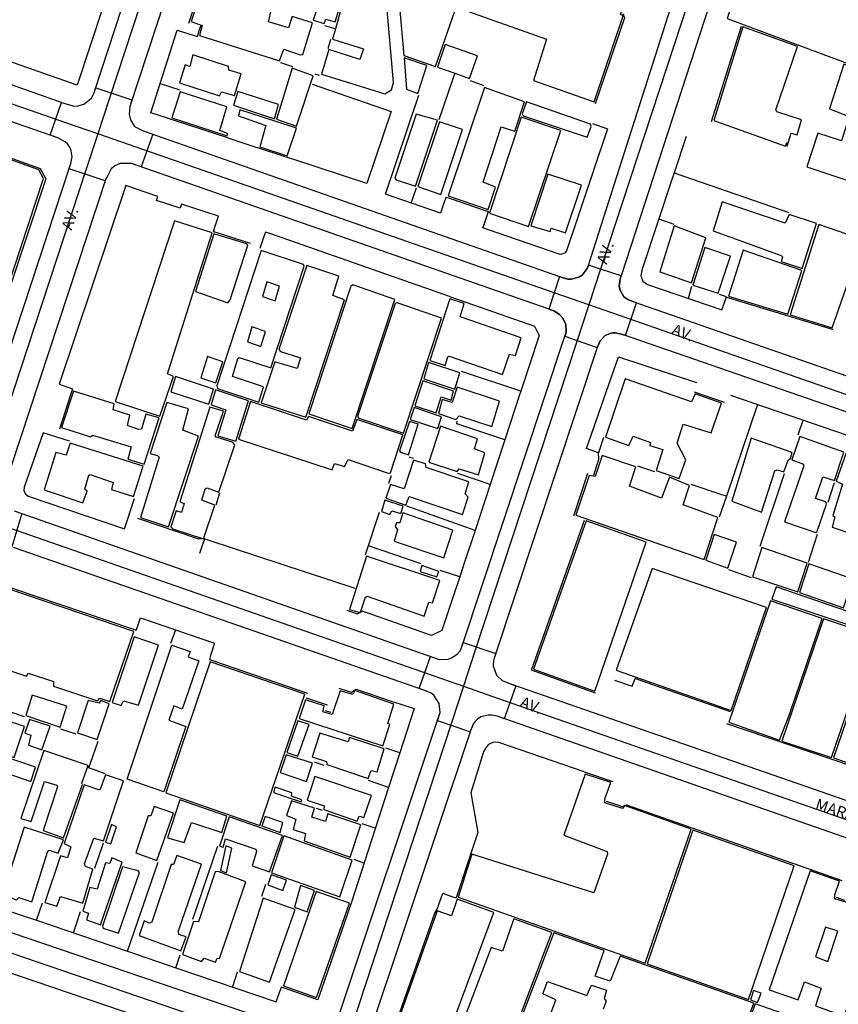
# Model space of a CAD drawing. Extents: x 180702 to 183122, y 1677048 to 1679827.
# Drawn here: x 180921 to 181105, y 1678894 to 1679116 of the extents above; entities that cross this region are included whole.
import ezdxf
from ezdxf.enums import TextEntityAlignment as Align

# ---------------------------------------------------------------- set-up
doc = ezdxf.new("R2010")
doc.units = 0
doc.header["$MEASUREMENT"] = 0
for name, color, linetype in [('IMAGEM', 7, 'CONTINUOUS'), ('V-CRUZAMENTO', 1, 'CONTINUOUS'), ('V-EDIFICACAO', 7, 'CONTINUOUS'), ('V-EIXO_DE_LOGRADOURO', 3, 'CONTINUOUS'), ('V-LOTE', 1, 'CONTINUOUS'), ('V-NOME_DOS_LOGRADOUROS', 7, 'CONTINUOUS'), ('V-QUADRA', 2, 'CONTINUOUS'), ('V-TESTADA', 250, 'CONTINUOUS')]:
    doc.layers.add(name, color=color, linetype=linetype)
picture_1 = doc.add_image_def('image1.jpg', size_in_pixel=(4028, 4627))

msp = doc.modelspace()

# ---------------------------------------------------------------- linework, layer by layer
at = {"layer": 'V-CRUZAMENTO', "linetype": 'Continuous'}
for points in [[(180927.38, 1679089.54), (180929.95, 1679096.93), (180930.46, 1679096.75), (180932.22, 1679096.24), (180932.73, 1679096.1), (180933.62, 1679096.13), (180934.96, 1679096.51), (180936.68, 1679097.92), (180937.19, 1679098.96), (180937.39, 1679099.36), (180937.66, 1679100.19), (180945.78, 1679097.51), (180945.28, 1679095.98), (180945.28, 1679095.97), (180945.15, 1679094.21), (180945.44, 1679093.01), (180946.37, 1679091.54), (180948.28, 1679090.53), (180948.29, 1679090.52), (180950.46, 1679089.76), (180947.89, 1679082.4), (180945.72, 1679083.16), (180945.62, 1679083.2), (180943.13, 1679083.2), (180941.9, 1679082.66), (180941.11, 1679081.97), (180940.19, 1679080.21), (180939.94, 1679079.74), (180939.78, 1679079.26), (180931.63, 1679081.95), (180931.97, 1679082.98), (180932, 1679083.15), (180932.29, 1679084.66), (180932.11, 1679086.04), (180931.87, 1679086.69), (180931.27, 1679087.62), (180930.76, 1679088.07), (180929.62, 1679088.67), (180929.09, 1679088.95), (180927.38, 1679089.54)], [(180919.25, 1679004.99), (180920.97, 1679004.39), (180918.71, 1678996.87)]]:
    msp.add_lwpolyline(points, dxfattribs=at)
at = {"layer": 'V-CRUZAMENTO'}
msp.add_lwpolyline([(181044.7, 1679057.17), (181043.95, 1679057.16), (181042.68, 1679057.5), (181042.06, 1679057.72), (181040.85, 1679054.04), (181039.65, 1679050.41), (181040.78, 1679049.98), (181042.04, 1679049.22), (181042.75, 1679048.44), (181043.46, 1679046.98), (181043.55, 1679045.39), (181043.55, 1679045.39), (181043.37, 1679044.66), (181043.25, 1679044.29), (181046.01, 1679043.35), (181050.56, 1679041.79), (181050.58, 1679041.85), (181051.22, 1679043.26), (181052.34, 1679044.43), (181053.45, 1679044.93), (181054.07, 1679045.04), (181054.62, 1679045.04), (181056.24, 1679044.65), (181056.48, 1679044.59), (181056.87, 1679044.46), (181059.41, 1679051.81), (181058.31, 1679052.21), (181057.43, 1679052.53), (181056.54, 1679053.2), (181055.69, 1679054.63), (181055.47, 1679055.48), (181055.71, 1679057.19), (181055.94, 1679057.88), (181051.28, 1679059.4), (181048.54, 1679060.3), (181048.3, 1679059.56), (181047.15, 1679058.05), (181046.37, 1679057.59)], close=True, dxfattribs=at)
at = {"layer": 'V-CRUZAMENTO', "linetype": 'Continuous'}
msp.add_lwpolyline([(181022.7, 1678957.12), (181022.07, 1678955.71), (181021.9, 1678955.2), (181021.85, 1678955.21), (181014.58, 1678957.74), (181015.2, 1678959.6), (181014.96, 1678961.58), (181013.77, 1678963.48), (181013.13, 1678963.95), (181011.52, 1678964.59), (181010.48, 1678964.95), (181013.02, 1678972.22), (181013.92, 1678971.91), (181014.99, 1678971.53), (181016.95, 1678971.61), (181017.73, 1678971.88), (181018.98, 1678972.68), (181019.67, 1678973.5), (181020.05, 1678974.37), (181020.06, 1678974.4), (181020.36, 1678975.31), (181027.71, 1678972.88), (181027.37, 1678971.84), (181027.17, 1678971.23), (181027.11, 1678970.07), (181027.86, 1678968.01), (181029.12, 1678966.81), (181030.99, 1678966.05), (181031.19, 1678965.97), (181032.2, 1678965.62), (181029.61, 1678958.17), (181028.83, 1678958.45), (181028.48, 1678958.57), (181027.99, 1678958.74), (181026.79, 1678959.01), (181025.99, 1678959.01), (181024.37, 1678958.59), (181023.57, 1678958.1), (181023.05, 1678957.57)], close=True, dxfattribs=at)
at = {"layer": 'V-EDIFICACAO'}
for points in [[(181050.54, 1679118.57), (181042.85, 1679121.21), (181041.75, 1679118.06), (181037.75, 1679119.41), (181040.05, 1679126.63), (181004.25, 1679138.84), (181006.98, 1679107.49), (181014.11, 1679105.02), (181018.53, 1679117.68), (181019, 1679118.31), (181039.14, 1679111.17), (181036.19, 1679101.87), (181049.82, 1679097.07), (181056.39, 1679116.46), (181055.76, 1679116.73), (181057.2, 1679120.95), (181052.14, 1679122.67), (181050.54, 1679118.57)], [(180991.58, 1679113.49), (180990.92, 1679111.16), (180997.94, 1679108.97), (180997.1, 1679106.62), (180990.12, 1679108.83), (180988.45, 1679103.29), (181002.7, 1679098.85), (181004.2, 1679099.76), (181004.65, 1679101.45), (181001.96, 1679132.46), (181001.47, 1679132.95), (180997.67, 1679134.06), (180995.86, 1679128.03), (180997.41, 1679117.83), (180993.14, 1679118.96)], [(181084.27, 1679129.57), (181079.78, 1679115.85), (181126.68, 1679098.38), (181131.48, 1679113.5), (181084.27, 1679129.57)], [(180989.9, 1679125.56), (180986.62, 1679115.47), (180989.03, 1679114.69), (180989.44, 1679115.69), (180991.53, 1679115.08), (180992.79, 1679119.2), (180991.94, 1679119.68), (180993.49, 1679124.45), (180989.9, 1679125.56)], [(180961.34, 1679114.33), (180961.62, 1679114.23), (180961.03, 1679112.01), (180979.01, 1679106.29), (180979.98, 1679108.9), (180983.67, 1679107.67), (180984.29, 1679107.71), (180986.4, 1679114.86), (180981.87, 1679116.31), (180981.06, 1679113.7), (180976.5, 1679115.05), (180977.17, 1679117.91), (180973.36, 1679119.18), (180972.76, 1679117.59), (180961.13, 1679121.21), (180959.1, 1679115.15)], [(181083.33, 1679113.98), (181076.83, 1679092.88), (181092.96, 1679087.11), (181093.23, 1679087.94), (181093.27, 1679087.11), (181094.2, 1679090), (181095.52, 1679089.67), (181096.54, 1679093), (181090.96, 1679094.78), (181090.78, 1679095.27), (181095.6, 1679109.56), (181083.33, 1679113.98)], [(181018.46, 1679103.49), (181021.81, 1679102.3), (181023.59, 1679107.4), (181016.31, 1679109.94), (181014.6, 1679104.87)], [(180959.51, 1679107.66), (180958.78, 1679105.03), (180957.75, 1679105.37), (180956.49, 1679101.35), (180965.53, 1679098.41), (180965.97, 1679099.35), (180968.89, 1679098.52), (180970.34, 1679103.38), (180967.57, 1679104.22), (180967.54, 1679105.05), (180959.51, 1679107.66)], [(181007.05, 1679106.96), (181007.63, 1679099.91), (181010.15, 1679098.96), (181012.16, 1679105.22), (181007.05, 1679106.96)], [(180981.87, 1679104.63), (180978.31, 1679093.16), (180982.82, 1679091.58), (180986.6, 1679102.91), (180981.87, 1679104.63)], [(181106.1, 1679105.57), (181102.84, 1679095.46), (181107.29, 1679093.78), (181105.56, 1679088.31), (181100.19, 1679090.01), (181097.72, 1679082.4), (181107.21, 1679079.27), (181109.92, 1679087.5), (181110.71, 1679087.27), (181112.04, 1679091.54), (181123.2, 1679087.85), (181126.44, 1679097.94), (181106.1, 1679105.57)], [(180956.63, 1679099.34), (180954.78, 1679093.44), (180967.25, 1679089.4), (180967.33, 1679089.94), (180965.56, 1679090.62), (180967.15, 1679095.93), (180956.63, 1679099.34)], [(180969.6, 1679099.38), (180968.65, 1679096.3), (180977.87, 1679093.25), (180978.81, 1679096.48), (180969.6, 1679099.38)], [(181025.15, 1679100.28), (181017, 1679075.91), (181026.01, 1679072.8), (181027.67, 1679077.85), (181024.85, 1679078.99), (181028.95, 1679091.46), (181031.99, 1679090.49), (181034.18, 1679097.1), (181025.15, 1679100.28)], [(181034.63, 1679097.09), (181033.67, 1679094.35), (181033.86, 1679093.94), (181048.3, 1679089.12), (181049.14, 1679091.48), (181049.06, 1679092.05), (181034.63, 1679097.09)], [(180970.1, 1679095.26), (180969.74, 1679093.91), (180975.93, 1679091.71), (180974.58, 1679086.91), (180980.7, 1679084.9), (180982.81, 1679091.14), (180970.1, 1679095.26)], [(181009.81, 1679094.29), (181004.98, 1679079.9), (181005.24, 1679079.52), (181009.63, 1679078.07), (181014.55, 1679092.92), (181009.81, 1679094.29)], [(181015, 1679092.57), (181010.13, 1679078.01), (181015.3, 1679076.18), (181020.22, 1679090.86), (181015, 1679092.57)], [(181033.42, 1679093.6), (181026.25, 1679071.97), (181035.03, 1679068.99), (181042.31, 1679090.62), (181033.42, 1679093.6)], [(180909.51, 1679087.2), (180904.46, 1679072.52), (180908.09, 1679071.02), (180905.15, 1679063.07), (180901.6, 1679064.29), (180900.14, 1679059.9), (180917.52, 1679054.46), (180925.89, 1679079.81), (180924.83, 1679081.77), (180909.51, 1679087.2)], [(181039.45, 1679080.81), (181035.63, 1679069.18), (181039.95, 1679067.84), (181040.14, 1679068.61), (181043.43, 1679067.61), (181046.99, 1679078.32), (181039.45, 1679080.81)], [(181093.73, 1679071.7), (181092.85, 1679069.72), (181078.69, 1679074.57), (181076.68, 1679068.02), (181091.99, 1679062.48), (181092.26, 1679062.14), (181091.95, 1679061.11), (181096.69, 1679059.51), (181099.88, 1679069.66), (181093.73, 1679071.7)], [(180942.01, 1679029.58), (180952.07, 1679026.27), (180955.13, 1679035.2), (180953.77, 1679035.8), (180963.85, 1679067.54), (180955.39, 1679070.29), (180942.01, 1679029.58)], [(181067.9, 1679069.16), (181064.65, 1679058.82), (181071.73, 1679056.31), (181075.01, 1679066.48), (181067.9, 1679069.16)], [(181093.97, 1679049.11), (181103.43, 1679046.21), (181108.21, 1679059.92), (181108.78, 1679060.17), (181110.64, 1679065.91), (181100.45, 1679069.45), (181093.97, 1679049.11)], [(180964.22, 1679067.33), (180960.08, 1679054.33), (180967.38, 1679051.84), (180967.88, 1679052.52), (180971.85, 1679064.81), (180971.65, 1679065.13), (180964.22, 1679067.33)], [(181074.76, 1679064.26), (181072.03, 1679055.8), (181077.8, 1679054.02), (181080.52, 1679062.32), (181074.76, 1679064.26)], [(180974.89, 1679063.57), (180964.87, 1679033.11), (180965.05, 1679032.55), (180974.32, 1679029.47), (180975.4, 1679032.89), (180968.4, 1679035.24), (180969.6, 1679039.29), (180969.9, 1679039.52), (180977.03, 1679037.2), (180984.56, 1679060.1), (180984.44, 1679060.41), (180974.89, 1679063.57)], [(181083.41, 1679063.64), (181080.11, 1679053.3), (181093.48, 1679049.23), (181096.58, 1679059.12), (181083.41, 1679063.64)], [(180982.96, 1679037.02), (180977.95, 1679038.56), (180974.9, 1679029.31), (180984.91, 1679026.05), (180993.61, 1679052.47), (180990.99, 1679053.49), (180992.34, 1679057.82), (180985.17, 1679060.19), (180978.88, 1679041.34), (180979.26, 1679040.87), (180983.72, 1679039.45), (180982.96, 1679037.02)], [(180976.17, 1679056.51), (180975.15, 1679053.25), (180978.01, 1679052.28), (180979.03, 1679055.55), (180976.17, 1679056.51)], [(180995.5, 1679055.89), (180995.06, 1679055.59), (180985.58, 1679026.83), (180995.34, 1679023.49), (181004.94, 1679052.6), (180995.5, 1679055.89)], [(181017.33, 1679052.71), (181012.82, 1679038.85), (181016.29, 1679037.71), (181016.89, 1679039.64), (181017.2, 1679039.77), (181029.19, 1679035.68), (181030.81, 1679040.24), (181032.17, 1679039.93), (181033.44, 1679043.9), (181019.69, 1679048.68), (181020.55, 1679051.63), (181017.33, 1679052.71)], [(181005.51, 1679051.8), (181005.02, 1679051.65), (180996.58, 1679026.21), (180996.85, 1679025.83), (181006.9, 1679022.49), (181015.46, 1679048.39), (181005.51, 1679051.8)], [(180972.8, 1679046.42), (180971.77, 1679043.01), (180974.8, 1679042), (180975.87, 1679045.36), (180972.8, 1679046.42)], [(180962.81, 1679039.7), (180961.32, 1679034.92), (180964.67, 1679033.83), (180966.21, 1679038.52), (180962.81, 1679039.7)], [(181012.58, 1679038.39), (181011.48, 1679034.67), (181018.47, 1679032.37), (181019.6, 1679036.07), (181012.58, 1679038.39)], [(180955.62, 1679035.2), (180954.52, 1679031.8), (180963.07, 1679028.99), (180964.17, 1679032.35), (180955.62, 1679035.2)], [(181011.27, 1679034.29), (181009.49, 1679028.6), (181014.3, 1679027.07), (181015.37, 1679030.66), (181017.64, 1679029.91), (181018.2, 1679031.96), (181011.27, 1679034.29)], [(181019.01, 1679032.8), (181017.89, 1679029.39), (181015.63, 1679030.07), (181014.79, 1679026.89), (181018.68, 1679025.54), (181019.49, 1679026.37), (181026.79, 1679023.95), (181028.57, 1679029.64), (181019.01, 1679032.8)], [(181056.85, 1679034.68), (181052.39, 1679021.59), (181057.69, 1679019.73), (181058.61, 1679021.76), (181062.5, 1679020.38), (181062.38, 1679019.7), (181065.34, 1679018.77), (181063.82, 1679014.08), (181069.01, 1679012.29), (181070.51, 1679016.48), (181068.54, 1679020.21), (181069.89, 1679024.47), (181076.23, 1679022.53), (181078.52, 1679029.25), (181072.6, 1679031.35), (181071.75, 1679029.54), (181056.85, 1679034.68)], [(180932.63, 1679031.96), (180929.96, 1679023.74), (180936.43, 1679021.62), (180936.9, 1679022.05), (180945.64, 1679019.4), (180944.89, 1679016.61), (180948.55, 1679015.48), (180951.89, 1679025.9), (180948.94, 1679026.73), (180947.94, 1679023.37), (180947.29, 1679023.33), (180944.76, 1679024.2), (180945.31, 1679026.55), (180941.52, 1679027.72), (180941.75, 1679029.08), (180932.63, 1679031.96)], [(180964.63, 1679032.22), (180963.6, 1679028.83), (180966.9, 1679027.69), (180965.13, 1679021.89), (180969.18, 1679020.68), (180972.06, 1679029.74), (180964.63, 1679032.22)], [(180953.61, 1679029.34), (180949.91, 1679017.93), (180951.5, 1679017.47), (180951.93, 1679017.04), (180947.69, 1679003.46), (180953.99, 1679001.35), (180960.8, 1679021.83), (180957.25, 1679023.15), (180958.51, 1679027.95), (180953.61, 1679029.34)], [(180961.86, 1678998.66), (180964.44, 1679006.28), (180961.51, 1679007.39), (180962.26, 1679009.94), (180962.75, 1679010.13), (180965.37, 1679009.16), (180968.93, 1679019.81), (180968.42, 1679020.41), (180964.77, 1679021.55), (180964.55, 1679021.89), (180966.39, 1679027.41), (180963.35, 1679028.36), (180956.53, 1679006.98), (180957.53, 1679006.66), (180956.93, 1679004.62), (180955.76, 1679004.97), (180954.56, 1679001.4), (180955, 1679000.95)], [(180972.47, 1679029.6), (180969.81, 1679021.13), (180990.85, 1679014.21), (180991.36, 1679015.62), (180993.62, 1679014.94), (180994.43, 1679016.56), (181003.49, 1679013.48), (181004.02, 1679013.57), (181006.74, 1679022.09), (180996.43, 1679025.57), (180995.43, 1679022.89), (180985.52, 1679026.26), (180985.07, 1679025.43), (180972.47, 1679029.6)], [(181009.3, 1679028.22), (181008.46, 1679025.55), (181014.62, 1679023.55), (181015.45, 1679026.18), (181009.3, 1679028.22)], [(181008.28, 1679025.12), (181006.06, 1679018.48), (181006.25, 1679018.17), (181008.03, 1679017.59), (181010.22, 1679024.48), (181008.28, 1679025.12)], [(181015.23, 1679024.04), (181012.61, 1679015.95), (181019.01, 1679013.85), (181019.45, 1679014.45), (181023.78, 1679013.08), (181025.27, 1679018.08), (181022.89, 1679018.94), (181023.6, 1679021.21), (181015.23, 1679024.04)], [(181096.17, 1679021.72), (181094.37, 1679016.44), (181096.97, 1679015.51), (181096.98, 1679014.87), (181092.73, 1679002.48), (181099.76, 1679000.08), (181099.99, 1679000.15), (181102.17, 1679006.52), (181101.98, 1679007.04), (181099.71, 1679007.73), (181101.33, 1679012.64), (181103.99, 1679011.79), (181106.09, 1679018.22), (181096.17, 1679021.72)], [(180931.86, 1679020.23), (180930.96, 1679017.48), (180928.67, 1679018.14), (180926.05, 1679009.74), (180934.74, 1679006.8), (180935.69, 1679009.38), (180935.2, 1679009.85), (180936.1, 1679012.98), (180936.41, 1679013.15), (180941.58, 1679011.4), (180941.2, 1679009.82), (180946.15, 1679008.22), (180948.29, 1679015.07), (180931.86, 1679020.23)], [(181085.22, 1679021.31), (181080.82, 1679007.15), (181087.49, 1679004.66), (181090.56, 1679014.01), (181091.06, 1679014.24), (181092.58, 1679013.74), (181093.54, 1679016.37), (181094.03, 1679016.79), (181094.43, 1679018.15), (181085.22, 1679021.31)], [(181057.78, 1679010.54), (181059.23, 1679014.9), (181051.64, 1679017.47), (181050.07, 1679012.68), (181048.76, 1679012.97), (181045.7, 1679003.98), (181074.63, 1678994.05), (181077.72, 1679003.48), (181069.86, 1679006.37), (181071.33, 1679010.7), (181066.84, 1679012.6), (181065.01, 1679007.82), (181057.78, 1679010.54)], [(181106.58, 1679018.05), (181104.32, 1679011.65), (181105.78, 1679010.97), (181103.61, 1679003.91), (181104.02, 1679003.61), (181103.45, 1679001.28), (181107.86, 1678999.79), (181108.58, 1679002.03), (181109.43, 1679001.9), (181113.39, 1679015.69), (181106.58, 1679018.05)], [(181009.2, 1679016.42), (181007.07, 1679009.93), (181003.96, 1679010.93), (181002.98, 1679007.83), (181007.47, 1679006.29), (181008.2, 1679008.21), (181020.21, 1679004.15), (181021.49, 1679008.04), (181020.81, 1679008.84), (181021.67, 1679011.48), (181012.02, 1679014.72), (181011.9, 1679015.53), (181009.2, 1679016.42)], [(181002.73, 1679007.37), (181001.96, 1679004.81), (181003.81, 1679004.15), (181004.3, 1679004.97), (181006.34, 1679004.4), (181006.84, 1679006.02), (181002.73, 1679007.37)], [(181006.8, 1679004.5), (181006.09, 1679002.3), (181005.35, 1679002.32), (181005.01, 1679001.47), (181005.59, 1679000.7), (181004.84, 1678998.16), (181016, 1678994.41), (181018.01, 1679000.64), (181006.8, 1679004.5)], [(181036.22, 1678969.32), (181049.97, 1678964.41), (181061.57, 1678997.92), (181048.08, 1679002.72), (181036.22, 1678969.32)], [(181076.86, 1678999.66), (181074.97, 1678993.87), (181079.94, 1678992.09), (181081.87, 1678997.9), (181076.86, 1678999.66)], [(181087.59, 1678996.76), (181085.52, 1678990.16), (181095.7, 1678986.75), (181097.78, 1678993.23), (181087.59, 1678996.76)], [(180997.1, 1678982.1), (180997.22, 1678982.06), (180997.26, 1678982.17), (180998.36, 1678985.56), (180998.75, 1678985.79), (181011.6, 1678981.3), (181012.65, 1678984.41), (181013.44, 1678984.28), (181015.1, 1678989.33), (180998.59, 1678994.8), (180994.77, 1678982.8)], [(181098.2, 1678993.06), (181096.09, 1678986.57), (181105.98, 1678983.15), (181108.17, 1678989.59), (181098.2, 1678993.06)], [(181011.08, 1678992.66), (181010.69, 1678991.34), (181014.4, 1678990.09), (181014.85, 1678991.34), (181011.08, 1678992.66)], [(181062.91, 1678992), (181054.81, 1678969.08), (181080.7, 1678960.05), (181088.62, 1678983.25), (181062.91, 1678992)], [(180913.81, 1678988.68), (180908.57, 1678973.03), (180912.25, 1678971.74), (180912.39, 1678971.02), (180922.05, 1678967.77), (180922.43, 1678968.43), (180928.1, 1678966.54), (180928.12, 1678965.54), (180938.04, 1678962.19), (180938.58, 1678962.8), (180940.82, 1678962.08), (180946.23, 1678977.84), (180913.84, 1678988.77)], [(181116.33, 1678979.09), (181090.83, 1678987.86), (181089.84, 1678985.11), (181132.53, 1678970.87), (181133.15, 1678973.3)], [(181089.58, 1678984.73), (181080.19, 1678957.39), (181091.58, 1678953.37), (181093.89, 1678959.33), (181101.16, 1678980.77), (181089.58, 1678984.73)], [(181101.49, 1678980.65), (181092.08, 1678953.16), (181103.29, 1678949.44), (181112.68, 1678976.9), (181101.49, 1678980.65)], [(180946.32, 1678976.63), (180941.34, 1678961.87), (180943.37, 1678961.18), (180943.89, 1678962.22), (180947.24, 1678961.21), (180951.79, 1678974.72), (180946.32, 1678976.63)], [(181113.12, 1678976.78), (181103.71, 1678949.36), (181115.16, 1678945.45), (181124.56, 1678972.81), (181124.11, 1678973.26), (181113.12, 1678976.78)], [(180954.78, 1678974.74), (180958.88, 1678973.28), (180958.44, 1678972.1), (180960.86, 1678971.22), (180957.12, 1678960.35), (180955.2, 1678961.09), (180954.06, 1678957.82), (180957.95, 1678956.42), (180952.94, 1678941.74), (180944.72, 1678944.57), (180954.78, 1678974.74)], [(180963.42, 1678971), (180953.43, 1678941.53), (180974.59, 1678934.15), (180984.73, 1678963.7), (180963.42, 1678971)], [(180992.63, 1678964.46), (180990.83, 1678959.14), (180988.74, 1678959.76), (180989.05, 1678961.06), (180984.89, 1678962.47), (180983.4, 1678958.24), (181002.27, 1678952.06), (181003.84, 1678956.9), (181003.4, 1678957.09), (181004.71, 1678961.48), (180995.99, 1678964.51), (180995.49, 1678963.61), (180992.63, 1678964.46)], [(180923.32, 1678963.52), (180921.86, 1678958.92), (180929.62, 1678956.27), (180931.15, 1678960.97), (180923.32, 1678963.52)], [(180935.93, 1678962.28), (180933.52, 1678954.99), (180937.94, 1678953.48), (180940.68, 1678961.55), (180938.78, 1678962.29), (180938.42, 1678961.65), (180935.93, 1678962.28)], [(180909.67, 1678960.44), (180907.73, 1678954.43), (180912.34, 1678952.83), (180912.2, 1678951.86), (180919.23, 1678949.44), (180921.63, 1678956.44), (180909.67, 1678960.44)], [(180922.75, 1678958.03), (180921.68, 1678954.96), (180923.05, 1678954.47), (180922.46, 1678952.2), (180925.51, 1678951.15), (180927.38, 1678956.53), (180922.75, 1678958.03)], [(180980.67, 1678950.59), (180983.17, 1678949.73), (180985.69, 1678956.85), (180983.15, 1678957.72), (180980.67, 1678950.59)], [(180994.75, 1678953.94), (180994.46, 1678953), (180988.05, 1678954.95), (180986.35, 1678949.6), (180989.55, 1678948.52), (180989.66, 1678947.84), (180998.97, 1678944.72), (180999.61, 1678946.49), (181001.01, 1678946.22), (181002.6, 1678951.38), (180994.75, 1678953.94)], [(180925.94, 1678951.03), (180920.78, 1678935.71), (180923.12, 1678935.02), (180926.12, 1678944.02), (180928.89, 1678943.19), (180929.05, 1678942.83), (180925.78, 1678933.02), (180930.38, 1678931.39), (180934.68, 1678943.35), (180934.51, 1678943.69), (180935.91, 1678947.67), (180925.94, 1678951.03)], [(180916.15, 1678949.94), (180915.12, 1678946.72), (180923.04, 1678944.03), (180924.06, 1678947.29), (180916.15, 1678949.94)], [(180980.47, 1678950.05), (180979.19, 1678946.04), (180985.09, 1678944.07), (180986.44, 1678948.17), (180980.47, 1678950.05)], [(180930.51, 1678930.06), (180932.02, 1678929.35), (180931.25, 1678926.89), (180929.72, 1678927.31), (180926.15, 1678916.82), (180928.84, 1678915.95), (180929.67, 1678918.12), (180934.71, 1678916.68), (180936.98, 1678924.32), (180935.3, 1678924.93), (180935.09, 1678925.54), (180937.17, 1678931.26), (180939.4, 1678930.68), (180943.86, 1678944.17), (180939.85, 1678945.55), (180938.56, 1678942.11), (180935.02, 1678943.26), (180930.51, 1678930.06)], [(180986.96, 1678945.18), (180985.22, 1678939.82), (180989.08, 1678938.54), (180988.99, 1678937.76), (180996.47, 1678935.09), (180996.97, 1678936.21), (180998.02, 1678935.94), (180999.74, 1678940.92), (180986.96, 1678945.18)], [(181049.81, 1678919), (181022.3, 1678927.67), (181019.22, 1678917.99), (181061.34, 1678903.13), (181071.66, 1678933.28), (181056.66, 1678938.61), (181056.25, 1678937.96), (181052.23, 1678939.27), (181052.23, 1678940.11), (181053.57, 1678943.83), (181047.82, 1678945.72), (181043.04, 1678931.93), (181052.8, 1678928.26), (181052.88, 1678927.67), (181049.81, 1678919)], [(180978, 1678942.75), (180977.67, 1678941.6), (180983.9, 1678939.45), (180984.06, 1678939.89), (180981.74, 1678940.72), (180981.78, 1678941.5), (180978, 1678942.75)], [(180956.6, 1678939.95), (180953.8, 1678931.39), (180957.52, 1678930.3), (180959.16, 1678934.83), (180965.99, 1678932.56), (180967.17, 1678936.25), (180956.6, 1678939.95)], [(180986.31, 1678935.98), (180986.88, 1678938.06), (180981.73, 1678939.73), (180980.59, 1678936.4), (180982.72, 1678935.56), (180982.06, 1678933.25), (180984.84, 1678932.32), (180984.53, 1678930.66), (180994.93, 1678927.03), (180997.3, 1678934.29), (180989.89, 1678936.79), (180989.35, 1678935.03), (180986.31, 1678935.98)], [(180950.03, 1678936.29), (180949.41, 1678936.28), (180946.64, 1678927.98), (180951.42, 1678926.23), (180955.13, 1678936.93), (180950.75, 1678938.39), (180950.03, 1678936.29)], [(180967.71, 1678936.07), (180965.49, 1678929.45), (180966.31, 1678929.23), (180966.81, 1678931.13), (180973.65, 1678928.84), (180973.84, 1678928.29), (180972.87, 1678925.07), (180976.74, 1678923.69), (180979.68, 1678931.91), (180967.71, 1678936.07)], [(180975.79, 1678936.2), (180975.01, 1678934.04), (180979.17, 1678932.59), (180979.78, 1678934.8), (180975.79, 1678936.2)], [(180921.51, 1678933.74), (180916.63, 1678918.5), (180919.8, 1678917.4), (180920.28, 1678917.9), (180923.26, 1678916.93), (180926.88, 1678928.39), (180927.18, 1678928.62), (180929.17, 1678927.94), (180930.35, 1678930.91), (180921.51, 1678933.74)], [(180941.19, 1678934.39), (180939.86, 1678930.41), (180941.01, 1678930.01), (180942.32, 1678933.82), (180941.19, 1678934.39)], [(181072.03, 1678933.11), (181061.82, 1678903), (181084.58, 1678894.99), (181094.88, 1678925.09), (181072.03, 1678933.11)], [(180979.97, 1678931.82), (180977.23, 1678923.51), (180992.57, 1678918.06), (180995.38, 1678926.37), (180979.97, 1678931.82)], [(180966.91, 1678929.56), (180965.74, 1678924), (180967.11, 1678923.51), (180968.29, 1678929), (180966.91, 1678929.56)], [(180937.94, 1678919.82), (180936.29, 1678920.15), (180934.73, 1678914.86), (180935.98, 1678914.42), (180935.52, 1678912.87), (180938.72, 1678911.81), (180943.59, 1678925.92), (180941.27, 1678926.84), (180940.84, 1678925.61), (180939.85, 1678925.74), (180937.94, 1678919.82)], [(180950.26, 1678912.37), (180949.69, 1678912.17), (180948.5, 1678912.67), (180947.4, 1678909.41), (180956.8, 1678905.96), (180957.96, 1678909.04), (180956.31, 1678909.63), (180956.3, 1678910.4), (180961.48, 1678925.46), (180955.91, 1678927.42), (180955.12, 1678925.33), (180954.63, 1678925.34), (180950.26, 1678912.37)], [(180943.66, 1678924.87), (180939.15, 1678911.45), (180939.34, 1678911.01), (180942.72, 1678909.92), (180947.47, 1678923.53), (180947.2, 1678923.93), (180943.66, 1678924.87)], [(180965.22, 1678923.75), (180964.55, 1678923.7), (180960.75, 1678912.43), (180959.61, 1678912.55), (180957.14, 1678905.09), (180961.46, 1678903.53), (180962.03, 1678904.28), (180964.57, 1678903.35), (180964.98, 1678904.28), (180965.52, 1678904.23), (180971.41, 1678921.45), (180965.22, 1678923.75)], [(180977.1, 1678923.04), (180976.36, 1678920.75), (180979.76, 1678919.47), (180980.56, 1678921.82), (180977.1, 1678923.04)], [(181107.58, 1678916.9), (181107.46, 1678916.58), (181104.04, 1678917.66), (181104.03, 1678918.51), (181105.11, 1678921.6), (181098.45, 1678923.9), (181089.25, 1678897.17), (181095.79, 1678894.89), (181097.22, 1678898.94), (181100.97, 1678897.51), (181099.65, 1678893.51), (181106.16, 1678891.21), (181115.28, 1678917.8), (181108.76, 1678920.08)], [(180983.77, 1678920.66), (180982.35, 1678915.76), (180985.27, 1678914.72), (180986.89, 1678919.49), (180983.77, 1678920.66)], [(180969.99, 1678901.25), (180976.77, 1678898.84), (180982.52, 1678915.24), (180975.35, 1678917.76), (180969.99, 1678901.25)], [(180987.25, 1678919.3), (180979.91, 1678898.08), (180987.37, 1678895.39), (180994.79, 1678916.68), (180987.25, 1678919.3)], [(181019.02, 1678917.56), (181017.74, 1678913.81), (181014.5, 1678914.92), (181005.3, 1678888.93), (181016.26, 1678884.89), (181027.27, 1678914.59), (181019.02, 1678917.56)], [(181020.13, 1678889.47), (181018.68, 1678890.01), (181016.75, 1678884.71), (181029.26, 1678880.21), (181031.12, 1678885.3), (181029.42, 1678886.03), (181031.38, 1678891.42), (181033.12, 1678891.04), (181040.31, 1678910.06), (181031.75, 1678913.11), (181029.22, 1678905.82), (181026.64, 1678906.64), (181020.13, 1678889.47)], [(181101.94, 1678911.22), (181099.69, 1678904.6), (181102.49, 1678903.54), (181104.75, 1678910.35), (181101.94, 1678911.22)], [(181085.7, 1678896.98), (181085.04, 1678894.86), (181086.66, 1678894.27), (181087.46, 1678896.38), (181085.7, 1678896.98)], [(181086.13, 1678893.99), (181081.83, 1678882.03), (181083.24, 1678881.52), (181083.52, 1678882.27), (181086.62, 1678881.33), (181089.2, 1678888.12), (181090.46, 1678887.65), (181092.07, 1678891.92), (181086.13, 1678893.99)]]:
    msp.add_lwpolyline(points, close=True, dxfattribs=at)
for points in [[(181074.53, 1678863.44), (181085.78, 1678894.14), (181055.74, 1678904.72), (181053.49, 1678899.06), (181050.07, 1678900.19), (181052.07, 1678905.98), (181040.74, 1678909.98), (181033.3, 1678890.42)], [(181039.01, 1678888.9), (181041.19, 1678894.88), (181038.32, 1678896.25), (181039.35, 1678899.05), (181048.2, 1678895.86), (181049.23, 1678898.21), (181052.65, 1678897.09), (181052.08, 1678895.22), (181052.59, 1678894.62), (181051.89, 1678892.81)]]:
    msp.add_lwpolyline(points, dxfattribs=at)
at = {"layer": 'V-EIXO_DE_LOGRADOURO'}
for points in [[(180972.2, 1679193.65), (180940.64, 1679097.69)], [(181082.61, 1679154.78), (181051.28, 1679059.4)], [(180930.89, 1679092.37), (180836.24, 1679125.36)], [(180940.64, 1679097.69), (180938.07, 1679089.87)], [(180938.07, 1679089.87), (180930.89, 1679092.37)], [(180938.07, 1679089.87), (180935.46, 1679081.91)], [(180946.97, 1679086.76), (180938.07, 1679089.87)], [(181040.85, 1679054.04), (180946.97, 1679086.76)], [(180935.46, 1679081.91), (180912.39, 1679011.77)], [(181051.28, 1679059.4), (181048.63, 1679051.33)], [(181048.63, 1679051.33), (181040.85, 1679054.04)], [(181048.63, 1679051.33), (181046.01, 1679043.35)], [(181057.25, 1679048.33), (181048.63, 1679051.33)], [(181152.31, 1679015.19), (181057.25, 1679048.33)], [(181046.01, 1679043.35), (181023.02, 1678973.37)], [(180917.8, 1679001.28), (181012.7, 1678968.2)], [(181023.02, 1678973.37), (181020.44, 1678965.5)], [(181012.7, 1678968.2), (181020.44, 1678965.5)], [(181020.44, 1678965.5), (181017.81, 1678957.51)], [(181020.44, 1678965.5), (181029.57, 1678962.32)], [(181029.57, 1678962.32), (181123.86, 1678929.46)], [(181017.81, 1678957.51), (180994.94, 1678887.86)], [(180890.14, 1678915.17), (180984.11, 1678883.07)]]:
    msp.add_lwpolyline(points, dxfattribs=at)
at = {"layer": 'V-LOTE'}
for points in [[(180953.95, 1679162.92), (180933.43, 1679100.85), (180839.86, 1679133.71), (180860.48, 1679195.26), (180860.73, 1679196.01)], [(180954.37, 1679093.18), (180953.36, 1679093.51), (180950.02, 1679094.58), (180955.95, 1679113.19)], [(180955.95, 1679113.19), (180959.54, 1679112.07), (180960.51, 1679111.77)], [(180989.13, 1679114.28), (180990.21, 1679113.93)], [(180990.21, 1679113.93), (180991.58, 1679113.49)], [(180989.95, 1679109.1), (180990.57, 1679111.16)], [(180979.23, 1679105.91), (180981.9, 1679105.01)], [(180986.93, 1679103.35), (180987.94, 1679103.05)], [(181018.46, 1679103.49), (181018.05, 1679102.28), (181014.9, 1679092.98)], [(181021.91, 1679101.89), (181024.98, 1679100.73)], [(180952.15, 1679101.18), (180956.54, 1679099.74)], [(180986.38, 1679101.07), (181004.12, 1679094.9), (180998.65, 1679078.67)], [(181002.88, 1679076.25), (181010.4, 1679098.58)], [(181052.85, 1679091.01), (181043.63, 1679063.5), (181043.35, 1679063.09), (181042.6, 1679062.74), (181042.17, 1679062.72), (181025.8, 1679068.36), (181024.79, 1679068.71)], [(181049.5, 1679092.18), (181052.85, 1679091.01)], [(180967.39, 1679088.97), (180974.16, 1679086.72)], [(181070.58, 1679089.29), (181067.84, 1679081.05)], [(180998.65, 1679078.67), (180982.04, 1679084.13), (180981.03, 1679084.46)], [(181067.84, 1679081.05), (181067.12, 1679078.88)], [(181067.84, 1679081.05), (181093.68, 1679072.17)], [(180944.4, 1679078.23), (180929.41, 1679033.49)], [(180944.4, 1679078.23), (180944.39, 1679078.23)], [(180951.63, 1679075.78), (180944.4, 1679078.23)], [(181008.68, 1679074.26), (181009.84, 1679077.73)], [(181067.12, 1679078.88), (181064.41, 1679070.74)], [(180951.29, 1679074.89), (180951.27, 1679074.9)], [(180951.29, 1679074.89), (180951.63, 1679075.78)], [(180956.66, 1679073.12), (180951.29, 1679074.89)], [(181002.88, 1679076.25), (181002.86, 1679076.26)], [(181015.23, 1679071.97), (181002.88, 1679076.25)], [(181016.5, 1679075.64), (181016.17, 1679074.69), (181015.23, 1679071.97)], [(180956.96, 1679074), (180956.66, 1679073.12)], [(180965.27, 1679071.32), (180956.96, 1679074)], [(180964.18, 1679067.9), (180964.47, 1679068.82), (180965.27, 1679071.32)], [(181024.79, 1679068.71), (181025.14, 1679069.71), (181025.52, 1679070.8), (181026.06, 1679072.37)], [(181064.41, 1679070.74), (181060.57, 1679059.19)], [(181064.41, 1679070.74), (181067.8, 1679069.55)], [(180975.84, 1679067.75), (180975.49, 1679066.74), (180974.55, 1679064.06)], [(181017.5, 1679053.2), (180976.84, 1679067.4), (180975.84, 1679067.75)], [(181060.57, 1679059.19), (181060.39, 1679057.89), (181060.84, 1679056.72), (181061.86, 1679055.94), (181078.61, 1679050.23)], [(181071.09, 1679052.83), (181071.86, 1679055.53)], [(181078.61, 1679050.23), (181079.62, 1679053.17), (181078.07, 1679053.67)], [(181020.94, 1679051.94), (181036.44, 1679046.55), (181037.47, 1679044.48)], [(181037.47, 1679044.48), (181033.34, 1679031.92)], [(181048.09, 1679019.03), (181055.35, 1679039.69), (181072.88, 1679033.87)], [(181033.34, 1679031.92), (181019.97, 1679036.37)], [(180929.41, 1679033.49), (180931.35, 1679032.81), (180932.39, 1679032.45)], [(181033.07, 1679031.11), (181029.73, 1679020.95)], [(181033.34, 1679031.92), (181033.07, 1679031.11)], [(181080.56, 1679031.04), (181109.25, 1679021.17)], [(181086.59, 1679028.96), (181079.61, 1679008.25)], [(181029.73, 1679020.95), (181018.94, 1679024.59), (181019, 1679025.15)], [(181095.78, 1679022.07), (181096.92, 1679025.4)], [(180925.83, 1679022.51), (180921.5, 1679010.35), (180921.47, 1679009.47), (180921.82, 1679008.78), (180922.43, 1679008.3)], [(180931.69, 1679020.67), (180925.83, 1679022.51)], [(181029.73, 1679020.95), (181028.1, 1679015.97)], [(181051.94, 1679021.53), (181050.83, 1679018.07)], [(181050.83, 1679018.07), (181048.09, 1679019.03)], [(181008.14, 1679017.14), (181009.13, 1679016.81)], [(181028.1, 1679015.97), (181026.44, 1679010.93)], [(181059.58, 1679015.1), (181063.42, 1679013.85)], [(181003.65, 1679011.23), (181004.2, 1679012.97)], [(181026.44, 1679010.93), (181019.15, 1679013.4)], [(181087.25, 1678997.05), (181092.74, 1679013.41)], [(181026.44, 1679010.93), (181023.04, 1679000.59)], [(181079.61, 1679008.25), (181078.61, 1679008.59), (181071.69, 1679010.95)], [(181102.55, 1679006.95), (181103.96, 1679011.4)], [(180922.43, 1679008.3), (180944.09, 1679000.91)], [(180965.49, 1679008.96), (180964.65, 1679006.25)], [(180944.09, 1679000.91), (180946.36, 1679007.74)], [(181079.61, 1679008.25), (181078.03, 1679003.56)], [(180998.36, 1678995.19), (181001.52, 1679004.71)], [(181023.04, 1679000.59), (181007.68, 1679006)], [(180944.09, 1679000.91), (180944.1, 1679000.91)], [(181023.04, 1679000.59), (181020.61, 1678993.2)], [(181098.08, 1678993.46), (181100.1, 1678999.71)], [(180961.06, 1678995.48), (180961.64, 1678997.23), (180962.17, 1678998.69)], [(180962.17, 1678998.69), (180962.86, 1678998.46), (180996, 1678987.58)], [(181010.92, 1678993.02), (180999.01, 1678997.07)], [(181020.61, 1678993.2), (181019.59, 1678990.11)], [(181019.59, 1678990.11), (181015.21, 1678991.55)], [(181080.12, 1678991.76), (181085.19, 1678989.95)], [(181019.59, 1678990.11), (181018.21, 1678985.91)], [(181018.21, 1678985.91), (181015.57, 1678978.04), (181013.21, 1678976.88), (180998.5, 1678982.09), (180997.68, 1678982.38)], [(180946.76, 1678978.1), (180947.11, 1678979.13), (180947.7, 1678980.9)], [(180947.7, 1678980.9), (180955.57, 1678978.21)], [(180955.57, 1678978.21), (180954.49, 1678975.1)], [(180955.57, 1678978.21), (180964.36, 1678975.2)], [(180964.36, 1678975.2), (180963.49, 1678972.44), (180963.21, 1678971.55)], [(181054.41, 1678966.88), (181058.4, 1678965.53)], [(181058.4, 1678965.53), (181058.68, 1678966.27), (181059.05, 1678967.24)], [(180912.02, 1678961.92), (180921.54, 1678958.66)], [(181005.12, 1678961.83), (181006.13, 1678961.51), (181009.34, 1678960.48)], [(181009.34, 1678960.48), (181006.09, 1678950.47)], [(180929.72, 1678955.92), (180933.16, 1678954.76)], [(180936.08, 1678947.13), (180936.44, 1678948.15), (180938.16, 1678953.16)], [(181047.6, 1678946.21), (181028.36, 1678952.81), (181027.22, 1678952.88), (181026.07, 1678952.4), (181025.43, 1678951.62), (181024.96, 1678950.73), (181022.08, 1678941.46), (181023.66, 1678932.6), (181022.18, 1678928.06)], [(181006.09, 1678950.47), (181002.97, 1678951.53)], [(180986.84, 1678948.44), (180989, 1678947.71)], [(181006.09, 1678950.47), (181003.58, 1678942.72)], [(180936.08, 1678947.13), (180937.03, 1678946.8), (180939.7, 1678945.88)], [(181003.58, 1678942.72), (180999.06, 1678944.3)], [(181003.58, 1678942.72), (180995.2, 1678916.87)], [(180987.24, 1678938.04), (180988.59, 1678937.6)], [(181000.58, 1678933.51), (180997.65, 1678934.5)], [(180937.43, 1678924.55), (180939.36, 1678930.25)], [(180965.08, 1678929.51), (180959.38, 1678912.97)], [(180998.03, 1678925.69), (180995.78, 1678926.48)], [(180944.79, 1678905.82), (180951.7, 1678925.89)], [(181095.24, 1678925.42), (181096.25, 1678925.06), (181098.38, 1678924.29)], [(180975.85, 1678920.82), (180974.99, 1678918.12)], [(181014.48, 1678915.27), (181014.88, 1678916.39), (181015.41, 1678917.88), (181015.76, 1678918.88)], [(181015.76, 1678918.88), (181016.77, 1678918.54), (181017.81, 1678918.18), (181018.77, 1678917.85)], [(180913.43, 1678916.5), (180921.07, 1678913.9)], [(180924.28, 1678912.81), (180925.68, 1678916.72)], [(180921.07, 1678913.9), (180924.28, 1678912.81)], [(180932.59, 1678910.01), (180934.22, 1678914.76)], [(180924.28, 1678912.81), (180944.79, 1678905.82)], [(180944.79, 1678905.82), (180955.68, 1678902.11)], [(180955.68, 1678902.11), (180956.67, 1678905.05)], [(180955.68, 1678902.11), (180978.27, 1678894.41)], [(180968.49, 1678897.89), (180969.53, 1678901.17)], [(180978.27, 1678894.41), (180979.11, 1678896.78), (180979.45, 1678897.72)]]:
    msp.add_lwpolyline(points, dxfattribs=at)
at = {"layer": 'V-QUADRA'}
for points in [[(180837.68, 1679129.15), (180891.75, 1679110.35), (180891.75, 1679110.35), (180895.02, 1679109.1), (180905.17, 1679105.69), (180930.46, 1679096.75), (180932.22, 1679096.24), (180932.73, 1679096.1), (180933.62, 1679096.13), (180934.96, 1679096.51), (180936.68, 1679097.92), (180937.19, 1679098.96), (180937.39, 1679099.36), (180968.21, 1679193.49)], [(180976.56, 1679190.92), (180945.28, 1679095.98), (180945.28, 1679095.97), (180945.28, 1679095.97), (180945.15, 1679094.21), (180945.44, 1679093.01), (180946.37, 1679091.54), (180948.28, 1679090.53), (180948.29, 1679090.52), (181042.06, 1679057.72), (181042.68, 1679057.5), (181043.95, 1679057.16), (181044.7, 1679057.17), (181046.37, 1679057.59), (181047.15, 1679058.05), (181048.3, 1679059.56), (181048.54, 1679060.3), (181079.3, 1679156.42)], [(181183.78, 1679123.78), (181094.1, 1679155.09), (181092.8, 1679155.42), (181090.96, 1679155.89), (181089.78, 1679155.71), (181089.05, 1679155.42), (181088.27, 1679154.93), (181087.2, 1679153.58), (181086.88, 1679152.66), (181085.16, 1679147.68), (181055.94, 1679057.88), (181055.71, 1679057.19), (181055.47, 1679055.48), (181055.69, 1679054.63), (181056.54, 1679053.2), (181057.43, 1679052.53), (181058.31, 1679052.21), (181060.08, 1679051.56), (181153.52, 1679019.13)], [(180909.28, 1679014.21), (180931.97, 1679082.98), (180932, 1679083.15), (180932.29, 1679084.66), (180932.11, 1679086.04), (180931.87, 1679086.69), (180931.27, 1679087.62), (180930.76, 1679088.07), (180929.62, 1679088.67), (180929.09, 1679088.95), (180835.66, 1679121.45)], [(180919.25, 1679004.99), (181013.92, 1678971.91), (181013.92, 1678971.91), (181014.99, 1678971.53), (181016.95, 1678971.61), (181017.73, 1678971.88), (181018.98, 1678972.68), (181019.67, 1678973.5), (181020.05, 1678974.37), (181020.06, 1678974.4), (181043.25, 1679044.29), (181043.37, 1679044.66), (181043.55, 1679045.39), (181043.46, 1679046.98), (181042.75, 1679048.44), (181042.04, 1679049.22), (181040.78, 1679049.98), (181039.65, 1679050.41), (181039.29, 1679050.55), (180945.72, 1679083.16), (180945.62, 1679083.2), (180943.13, 1679083.2), (180941.9, 1679082.66), (180941.11, 1679081.97), (180940.19, 1679080.21), (180939.94, 1679079.74), (180918.55, 1679014.84)], [(181151.27, 1679011.82), (181056.48, 1679044.59), (181056.24, 1679044.65), (181054.62, 1679045.04), (181054.07, 1679045.04), (181053.45, 1679044.93), (181052.34, 1679044.43), (181051.22, 1679043.26), (181050.58, 1679041.85), (181050.56, 1679041.79), (181027.37, 1678971.84), (181027.37, 1678971.84), (181027.17, 1678971.23), (181027.11, 1678970.07), (181027.86, 1678968.01), (181029.12, 1678966.81), (181031.19, 1678965.97), (181031.22, 1678965.96), (181124.87, 1678933.43)], [(180991.75, 1678889.5), (181014.91, 1678958.73), (181015.2, 1678959.6), (181014.96, 1678961.58), (181013.77, 1678963.48), (181013.13, 1678963.95), (181011.52, 1678964.59), (181011.5, 1678964.6), (180919.09, 1678996.75)], [(181101.68, 1678849.49), (181124.82, 1678919.67), (181124.99, 1678920.19), (181125.19, 1678920.47), (181125.47, 1678922.54), (181124.83, 1678924.14), (181124.4, 1678924.73), (181123.25, 1678925.58), (181122.79, 1678925.74), (181122.29, 1678925.92), (181027.99, 1678958.74), (181026.79, 1678959.01), (181025.99, 1678959.01), (181024.37, 1678958.59), (181023.57, 1678958.1), (181023.05, 1678957.57), (181022.7, 1678957.12), (181022.07, 1678955.71), (181022.06, 1678955.68), (180999.23, 1678887.27)], [(180892.46, 1678918.9), (180985.45, 1678887.32)], [(180982.75, 1678879.02), (180888.77, 1678910.95), (180888.76, 1678910.95), (180887.03, 1678911.08), (180885.43, 1678910.51), (180884.49, 1678909.84), (180883.79, 1678908.76), (180883.51, 1678908.34), (180848.94, 1678803.55)]]:
    msp.add_lwpolyline(points, dxfattribs=at)
at = {"layer": 'V-TESTADA'}
for points in [[(180953.95, 1679162.92), (180933.43, 1679100.85), (180839.86, 1679133.71), (180860.48, 1679195.26), (180860.73, 1679196.01)], [(180958.62, 1679114.8), (180960.86, 1679121.7)], [(181056.27, 1679116.95), (181056.68, 1679115.95), (181050.09, 1679096.61)], [(180954.37, 1679093.18), (180953.36, 1679093.51), (180950.02, 1679094.58), (180955.95, 1679113.19)], [(180960.51, 1679111.77), (180960.86, 1679112.85), (180960.87, 1679112.88), (180961.34, 1679114.33)], [(181076.3, 1679092.61), (181083.03, 1679114.13)], [(180967.39, 1679088.97), (180955.36, 1679092.86), (180954.37, 1679093.18)], [(181052.85, 1679091.01), (181043.63, 1679063.5), (181043.35, 1679063.09), (181042.6, 1679062.74), (181042.17, 1679062.72), (181025.8, 1679068.36), (181024.79, 1679068.71)], [(180967.39, 1679088.97), (180974.16, 1679086.72)], [(181070.58, 1679089.29), (181067.84, 1679081.05)], [(180909.41, 1679087.68), (180910.36, 1679087.34), (180925.11, 1679082.06), (180926.36, 1679079.71), (180917.82, 1679053.94)], [(180981.03, 1679084.46), (180980.04, 1679084.79), (180974.16, 1679086.72)], [(180998.65, 1679078.67), (180982.04, 1679084.13), (180981.03, 1679084.46)], [(181067.84, 1679081.05), (181067.12, 1679078.88)], [(180944.4, 1679078.23), (180929.41, 1679033.49)], [(180944.4, 1679078.23), (180944.39, 1679078.23)], [(180951.63, 1679075.78), (180944.4, 1679078.23)], [(181067.12, 1679078.88), (181064.41, 1679070.74)], [(180951.29, 1679074.89), (180951.27, 1679074.9)], [(180956.66, 1679073.12), (180951.29, 1679074.89)], [(181002.88, 1679076.25), (181002.86, 1679076.26)], [(181015.23, 1679071.97), (181002.88, 1679076.25)], [(181016.5, 1679075.64), (181017.52, 1679075.29), (181024.86, 1679072.78), (181026.06, 1679072.37)], [(180965.27, 1679071.32), (180956.96, 1679074)], [(181064.41, 1679070.74), (181060.57, 1679059.19)], [(180964.18, 1679067.9), (180965.15, 1679067.59), (180972.41, 1679065.25)], [(181017.5, 1679053.2), (180976.84, 1679067.4), (180975.84, 1679067.75)], [(181060.57, 1679059.19), (181060.39, 1679057.89), (181060.84, 1679056.72), (181061.86, 1679055.94), (181078.61, 1679050.23)], [(181017.5, 1679053.2), (181020.94, 1679051.94)], [(181103.71, 1679045.72), (181079.69, 1679053)], [(181020.94, 1679051.94), (181036.44, 1679046.55), (181037.47, 1679044.48)], [(181037.47, 1679044.48), (181033.34, 1679031.92)], [(181048.09, 1679019.03), (181055.35, 1679039.69), (181072.88, 1679033.87)], [(180932.39, 1679032.45), (180932.03, 1679031.33), (180929.46, 1679023.38)], [(181033.07, 1679031.11), (181029.73, 1679020.95)], [(181033.34, 1679031.92), (181033.07, 1679031.11)], [(181072.37, 1679031.78), (181079.15, 1679029.48)], [(181080.56, 1679031.04), (181109.25, 1679021.17)], [(180925.83, 1679022.51), (180921.5, 1679010.35), (180921.47, 1679009.47), (180921.82, 1679008.78), (180922.43, 1679008.3)], [(181029.73, 1679020.95), (181028.1, 1679015.97)], [(181049.74, 1679013.03), (181050.91, 1679016.6), (181050.83, 1679018.07)], [(181028.1, 1679015.97), (181026.44, 1679010.93)], [(181045.26, 1679003.86), (181048.39, 1679013.43)], [(181026.44, 1679010.93), (181023.04, 1679000.59)], [(180922.43, 1679008.3), (180944.09, 1679000.91)], [(180961.86, 1678998.66), (180960.86, 1678998.57), (180947.09, 1679003.25)], [(181050.18, 1678963.96), (181035.74, 1678969.13), (181047.67, 1679002.86)], [(180944.09, 1679000.91), (180944.1, 1679000.91)], [(181023.04, 1679000.59), (181020.61, 1678993.2)], [(180962.17, 1678998.69), (180961.86, 1678998.66)], [(180962.17, 1678998.69), (180962.86, 1678998.46), (180996, 1678987.58)], [(181020.61, 1678993.2), (181019.59, 1678990.11)], [(180913.52, 1678989.05), (180913.61, 1678989.31), (180945.68, 1678978.47), (180946.76, 1678978.1)], [(181019.59, 1678990.11), (181018.21, 1678985.91)], [(181018.21, 1678985.91), (181015.57, 1678978.04), (181013.21, 1678976.88), (180998.5, 1678982.09), (180997.68, 1678982.38)], [(180994.2, 1678982.59), (180996.5, 1678981.8), (180997.1, 1678982.1)], [(180997.1, 1678982.1), (180997.26, 1678982.17)], [(180997.26, 1678982.17), (180997.68, 1678982.38)], [(180947.7, 1678980.9), (180955.57, 1678978.21)], [(180955.57, 1678978.21), (180964.36, 1678975.2)], [(180963.21, 1678971.55), (180964.18, 1678971.22), (180985.32, 1678963.91)], [(181054.41, 1678966.88), (181058.4, 1678965.53)], [(181080.53, 1678959.73), (181060.06, 1678966.89), (181059.05, 1678967.24)], [(180992.4, 1678965.08), (180994.25, 1678964.46), (180995.25, 1678964.13)], [(180995.25, 1678964.13), (180996.25, 1678964.86), (181004.13, 1678962.17), (181005.12, 1678961.83)], [(181135.04, 1678964.79), (181126.95, 1678941.06), (181079.69, 1678957.03)], [(180985.01, 1678962.9), (180989.72, 1678961.27)], [(181005.12, 1678961.83), (181006.13, 1678961.51), (181009.34, 1678960.48)], [(180989.31, 1678960.03), (180990.52, 1678959.62)], [(181009.34, 1678960.48), (181006.09, 1678950.47)], [(181047.6, 1678946.21), (181028.36, 1678952.81), (181027.22, 1678952.88), (181026.07, 1678952.4), (181025.43, 1678951.62), (181024.96, 1678950.73), (181022.08, 1678941.46), (181023.66, 1678932.6), (181022.18, 1678928.06)], [(181006.09, 1678950.47), (181003.58, 1678942.72)], [(181047.6, 1678946.21), (181054.07, 1678944.01)], [(181003.58, 1678942.72), (180995.2, 1678916.87)], [(181052.55, 1678939.64), (181055.14, 1678938.77), (181056.14, 1678938.44)], [(181056.14, 1678938.44), (181057.14, 1678938.82), (181094.25, 1678925.77), (181095.24, 1678925.42)], [(181022.18, 1678928.06), (181019.14, 1678918.96), (181018.77, 1678917.85)], [(181095.24, 1678925.42), (181096.25, 1678925.06), (181098.38, 1678924.29)], [(181098.38, 1678924.29), (181105.64, 1678921.77)], [(181014.48, 1678915.27), (181014.88, 1678916.39), (181015.41, 1678917.88), (181015.76, 1678918.88)], [(181104.33, 1678917.99), (181106.21, 1678917.36)], [(180913.43, 1678916.5), (180921.07, 1678913.9)], [(180995.2, 1678916.87), (180987.65, 1678894.91), (180980.47, 1678897.37), (180979.45, 1678897.72)], [(181004.93, 1678888.7), (181005.22, 1678889.52), (181013.98, 1678914.39), (181014.48, 1678915.27)], [(180921.07, 1678913.9), (180924.28, 1678912.81)], [(180924.28, 1678912.81), (180944.79, 1678905.82)], [(180944.79, 1678905.82), (180955.68, 1678902.11)], [(180955.68, 1678902.11), (180978.27, 1678894.41)]]:
    msp.add_lwpolyline(points, dxfattribs=at)

# ---------------------------------------------------------------- texts
at = {"layer": 'V-NOME_DOS_LOGRADOUROS'}
for s, rotation, p in [('AV.', 70.8992, (180932.14, 1679070.67)), ('AV.', 70.8992, (181052.65, 1679062.97)), ('AV.', 338.8626, (181069.75, 1679044.8)), ('AV.', 338.8626, (181035.61, 1678960.92)), ('MARANHÃO', 341.9395, (181108.6, 1678935.88))]:
    msp.add_text(s, height=2.5, rotation=rotation, dxfattribs=at).set_placement(p, align=Align.MIDDLE)

# ---------------------------------------------------------------- referenced raster images: frames only (the image files are external)
at = {"layer": 'IMAGEM', "linetype": 'Continuous'}
image = msp.add_image(picture_1, insert=(180702.53, 1677049.17), size_in_units=(2417.88, 2777.44), dxfattribs=at)
image.dxf.flags = 7

doc.saveas('drawing.dxf')
